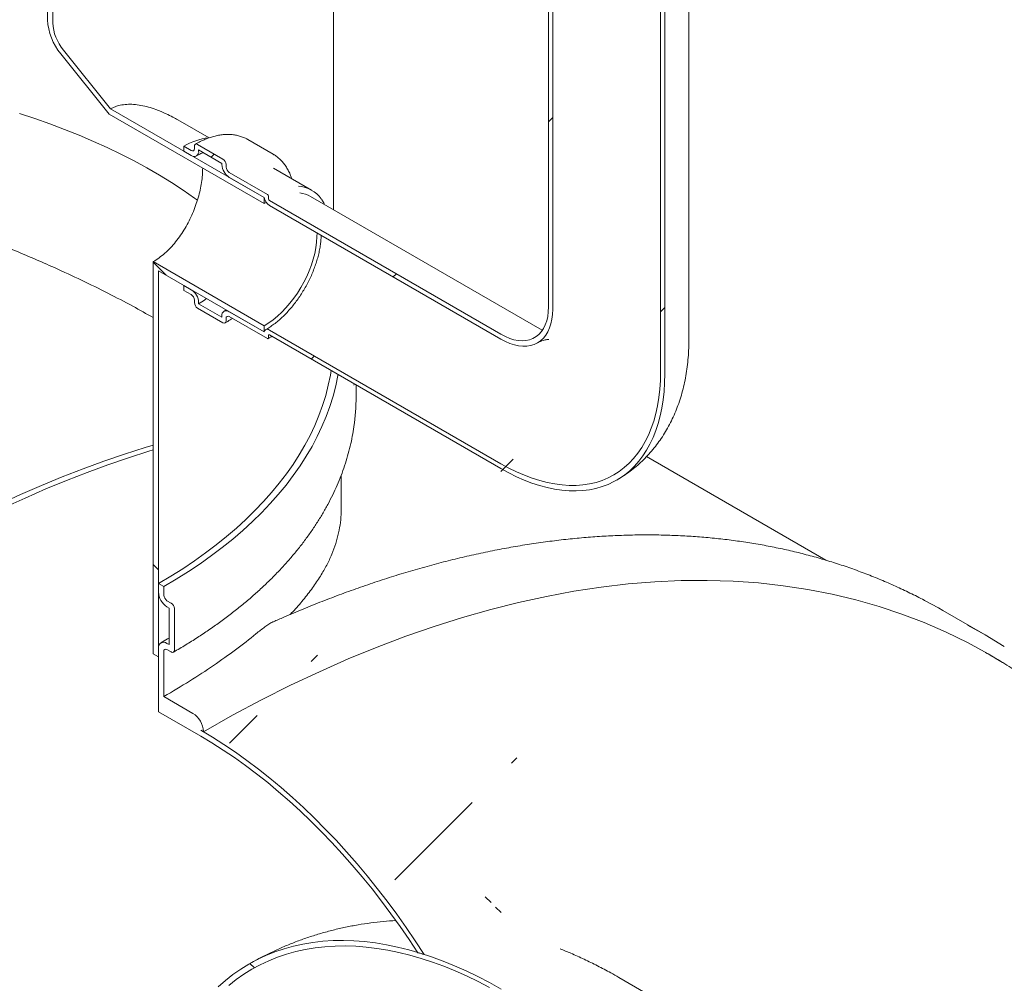
# Model space of a CAD drawing. Units: millimetres. Extents: x -78 to 653, y 5 to 290.
# Drawn here: x 378 to 392, y 211 to 226 of the extents above; entities that cross this region are included whole.
import ezdxf

# ---------------------------------------------------------------- set-up
doc = ezdxf.new("R2010")
doc.units = ezdxf.units.MM

msp = doc.modelspace()

# ---------------------------------------------------------------- hatches: boundary and pattern name
at = {"linetype": 'Continuous', "lineweight": 0}
h = msp.add_hatch(dxfattribs=at)
h.set_pattern_fill('ANSI31', style=0)
edge = h.paths.add_edge_path(flags=0)
edge.add_arc((332.590203, 204.49971), 0.222222, 270, 330.0026883)
edge.add_line((332.747338, 204.408998), (341.358327, 199.437979))
edge.add_arc((341.515462, 199.347267), 0.222222, 150.0026883, 270)
edge.add_line((341.515462, 199.165814), (342.144002, 198.802966))
edge.add_arc((342.144002, 198.984419), 0.222222, 270, 330.0026883)
edge.add_line((342.301136, 198.893707), (350.912126, 193.922689))
edge.add_arc((351.06926, 193.831977), 0.222222, 150.0026883, 270)
edge.add_line((351.06926, 193.650523), (351.6978, 193.287675))
edge.add_arc((351.6978, 193.469129), 0.222222, 270, 330.0026883)
edge.add_line((351.854935, 193.378417), (360.465924, 188.407399))
edge.add_arc((360.623059, 188.316687), 0.222222, 150.0026883, 270)
edge.add_line((360.623059, 188.135233), (361.251598, 187.772385))
edge.add_arc((361.251598, 187.953839), 0.222222, 270, 330.0026883)
edge.add_line((361.408733, 187.863127), (370.019722, 182.892108))
edge.add_arc((370.176857, 182.801396), 0.222222, 150.0026883, 270)
edge.add_line((370.176857, 182.619943), (370.805396, 182.257095))
edge.add_arc((370.805396, 182.438548), 0.222222, 270, 330.0026883)
edge.add_line((370.962531, 182.347836), (379.573521, 177.376818))
edge.add_arc((379.730655, 177.286106), 0.222222, 150.0026883, 270)
edge.add_line((379.730655, 177.104652), (380.359195, 176.741804))
edge.add_arc((380.359195, 176.923258), 0.222222, 270, 330.0026883)
edge.add_line((380.51633, 176.832546), (380.476324, 176.85564))
edge.add_arc((380.476324, 182.75288), 7.222222, 270, 307.3852468)
edge.add_arc((362.488674, 206.292309), 37.333333, 307.3852468, 355.4523218)
edge.add_line((386.731148, 204.364085), (386.645569, 204.413489))
edge.add_arc((362.488674, 206.292309), 37.222222, 307.3852468, 355.5527327, ccw=False)
edge.add_arc((380.476324, 182.75288), 7.111111, 270, 307.3852468, ccw=False)
edge.add_line((380.476324, 176.946367), (375.997981, 179.53166))
edge.add_line((375.997981, 179.53166), (375.997981, 183.070003))
edge.add_line((375.997981, 183.070003), (371.126801, 185.882075))
edge.add_line((371.126801, 185.882075), (371.126801, 182.343732))
edge.add_line((371.126801, 182.343732), (325.557698, 208.650215))
edge.add_line((325.557698, 208.650215), (325.557698, 240.313854))
edge.add_line((325.557698, 240.313854), (325.47913, 240.35921))
edge.add_line((325.47913, 240.35921), (325.47913, 208.695571))
edge.add_line((325.47913, 208.695571), (293.589336, 227.105158))
edge.add_arc((293.589336, 232.91167), 7.111111, 188.7586072, 270, ccw=False)
edge.add_arc((311.576986, 235.683001), 37.222222, 131.2272528, 188.7586072, ccw=False)
edge.add_line((287.926235, 262.673122), (287.838831, 262.723579))
edge.add_arc((311.576986, 235.683001), 37.333333, 131.278977, 188.7586072)
edge.add_arc((293.589336, 232.91167), 7.222222, 188.7586072, 270)
edge.add_arc((293.746471, 226.923719), 0.222222, 150.0026883, 270)
edge.add_line((293.746471, 226.742266), (294.37501, 226.379418))
edge.add_arc((294.37501, 226.560871), 0.222222, 270, 330.0026883)
edge.add_line((294.532145, 226.470159), (303.143134, 221.499141))
edge.add_arc((303.300269, 221.408429), 0.222222, 150.0026883, 270)
edge.add_line((303.300269, 221.226975), (303.928808, 220.864127))
edge.add_arc((303.928808, 221.045581), 0.222222, 270, 330.0026883)
edge.add_line((304.085943, 220.954869), (312.696932, 215.98385))
edge.add_arc((312.854067, 215.893138), 0.222222, 150.0026883, 270)
edge.add_line((312.854067, 215.711685), (313.482607, 215.348837))
edge.add_arc((313.482607, 215.53029), 0.222222, 270, 330.0026883)
edge.add_line((313.639742, 215.439578), (322.250731, 210.46856))
edge.add_arc((322.407866, 210.377848), 0.222222, 150.0026883, 270)
edge.add_line((322.407866, 210.196395), (323.036405, 209.833547))
edge.add_arc((323.036405, 210.015), 0.222222, 270, 330.0026883)
edge.add_line((323.19354, 209.924288), (331.804529, 204.95327))
edge.add_arc((331.961664, 204.862558), 0.222222, 150.0026883, 270)
edge.add_line((331.961664, 204.681104), (332.590203, 204.318256))
h.paths.add_polyline_path([(375.919414, 182.933906), (375.919414, 179.577016), (371.205369, 182.298376), (371.205369, 185.655266)], flags=0)
h = msp.add_hatch(dxfattribs=at)
h.set_pattern_fill('ANSI31', style=0)
edge = h.paths.add_edge_path(flags=0)
edge.add_line((384.938954, 220.842795), (381.497701, 222.829388))
edge.add_arc((381.497701, 222.847533), 0.022222, 150.0026883, 270, ccw=False)
edge.add_line((381.481987, 222.856605), (381.481987, 222.892895))
edge.add_arc((381.466274, 222.901966), 0.022222, 330.0026883, 450)
edge.add_line((381.466274, 222.920112), (380.900588, 223.246675))
edge.add_arc((380.900588, 223.301111), 0.066667, 150.0026883, 270, ccw=False)
edge.add_line((380.853448, 223.328325), (380.853448, 223.364615))
edge.add_arc((380.806307, 223.391829), 0.066667, 330.0026883, 450)
edge.add_line((380.806307, 223.446265), (380.429184, 223.663974))
edge.add_arc((380.429184, 223.609538), 0.066667, 90, 150.0026883)
edge.add_line((380.382043, 223.636751), (380.382043, 223.600461))
edge.add_arc((380.334903, 223.627674), 0.066667, 270, 330.0026883, ccw=False)
edge.add_line((380.334903, 223.573238), (380.224909, 223.636737))
edge.add_line((380.224909, 223.636737), (380.224909, 223.564155))
edge.add_line((380.224909, 223.564155), (380.334903, 223.500657))
edge.add_arc((380.334903, 223.627674), 0.155556, 270, 330.0026883)
edge.add_line((380.444897, 223.564176), (380.444897, 223.582321))
edge.add_line((380.444897, 223.582321), (380.790594, 223.382755))
edge.add_line((380.790594, 223.382755), (380.790594, 223.364609))
edge.add_arc((380.900588, 223.301111), 0.155556, 150.0026883, 270)
edge.add_line((380.900588, 223.174094), (381.420721, 222.873828))
edge.add_arc((381.497701, 222.847533), 0.111111, 161.1412345, 270)
edge.add_line((381.497701, 222.756807), (384.938954, 220.770213))
edge.add_arc((384.938954, 221.659336), 1.088889, 270, 330.0026883)
edge.add_line((385.708915, 221.214847), (385.708915, 237.545663))
edge.add_arc((388.081651, 236.175912), 3.355556, -29.9973117, 150.0026883, ccw=False)
edge.add_line((390.454387, 234.80616), (390.517241, 234.769875))
edge.add_arc((388.081651, 236.175912), 3.444444, 330.0026883, 510.0026883)
edge.add_line((385.646061, 237.581948), (385.646061, 221.251132))
edge.add_arc((384.938954, 221.659336), 1, 270, 330.0026883, ccw=False)
h = msp.add_hatch(dxfattribs=at)
h.set_pattern_fill('ANSI31', style=0)
edge = h.paths.add_edge_path(flags=0)
edge.add_line((381.481987, 220.788034), (381.481987, 220.824325))
edge.add_arc((381.497701, 220.815254), 0.022222, 90, 150.0026883, ccw=False)
edge.add_line((381.497701, 220.833399), (384.938954, 218.846806))
edge.add_arc((384.938954, 221.659336), 3.444444, 270, 330.0026883)
edge.add_line((387.374544, 220.2533), (387.374544, 236.584116))
edge.add_arc((388.081651, 236.175912), 1, -29.9973117, 150.0026883, ccw=False)
edge.add_line((388.788757, 235.767708), (388.851611, 235.731423))
edge.add_arc((388.081651, 236.175912), 1.088889, 330.0026883, 510.0026883)
edge.add_line((387.31169, 236.620401), (387.31169, 220.289584))
edge.add_arc((384.938954, 221.659336), 3.355556, 270, 330.0026883, ccw=False)
edge.add_line((384.938954, 218.919388), (381.497701, 220.905981))
edge.add_arc((381.497701, 220.815254), 0.111111, 90, 140.8887946)
edge.add_line((381.420721, 220.877839), (380.900588, 221.178105))
edge.add_arc((380.900588, 221.051087), 0.155556, 90, 150.0026883)
edge.add_line((380.790594, 221.114586), (380.790594, 221.096441))
edge.add_line((380.790594, 221.096441), (380.444897, 221.296007))
edge.add_line((380.444897, 221.296007), (380.444897, 221.314152))
edge.add_arc((380.334903, 221.377651), 0.155556, 330.0026883, 450)
edge.add_line((380.334903, 221.504668), (380.224909, 221.568167))
edge.add_line((380.224909, 221.568167), (380.224909, 221.495585))
edge.add_line((380.224909, 221.495585), (380.334903, 221.432087))
edge.add_arc((380.334903, 221.377651), 0.066667, -29.9973117, 90, ccw=False)
edge.add_line((380.382043, 221.350437), (380.382043, 221.314146))
edge.add_arc((380.429184, 221.286933), 0.066667, 150.0026883, 270)
edge.add_line((380.429184, 221.232497), (380.806307, 221.014788))
edge.add_arc((380.806307, 221.069224), 0.066667, 270, 330.0026883)
edge.add_line((380.853448, 221.04201), (380.853448, 221.078301))
edge.add_arc((380.900588, 221.051087), 0.066667, 90, 150.0026883, ccw=False)
edge.add_line((380.900588, 221.105524), (381.466274, 220.77896))
edge.add_arc((381.466274, 220.797106), 0.022222, 270, 330.0026883)
h = msp.add_hatch(dxfattribs=at)
h.set_pattern_fill('ANSI31', angle=90, style=0)
edge = h.paths.add_edge_path(flags=0)
edge.add_arc((378.590706, 225.290524), 0.444444, 150.0026883, 234.8993285, ccw=False)
edge.add_line((378.276437, 225.471948), (378.276437, 235.102012))
edge.add_line((378.276437, 235.102012), (378.197869, 235.147368))
edge.add_line((378.197869, 235.147368), (378.197869, 225.517304))
edge.add_arc((378.590706, 225.290524), 0.555556, 150.0026883, 234.8993285)
edge.add_line((378.394288, 225.011055), (379.115497, 224.113878))
edge.add_line((379.115497, 224.113878), (381.419133, 222.784017))
edge.add_line((381.419133, 222.784017), (381.419133, 222.874744))
edge.add_line((381.419133, 222.874744), (379.136549, 224.192452))
edge.add_line((379.136549, 224.192452), (378.433571, 225.066949))
h = msp.add_hatch(dxfattribs=at)
h.set_pattern_fill('ANSI31', angle=90, style=0)
h.paths.add_polyline_path([(379.769218, 221.921958), (379.769218, 216.094896), (379.847785, 216.04954), (379.847785, 221.785875), (381.419133, 220.878755), (381.419133, 220.969482)], flags=0)
h = msp.add_hatch(dxfattribs=at)
h.set_pattern_fill('ANSI31', style=0)
edge = h.paths.add_edge_path(flags=0)
edge.add_line((380.00492, 216.775369), (380.00492, 216.231009))
edge.add_line((380.00492, 216.231009), (379.973493, 216.249151))
edge.add_arc((379.973493, 216.103988), 0.177778, 90, 150.0026883)
edge.add_line((379.847785, 216.176558), (379.847785, 215.233))
edge.add_line((379.847785, 215.233), (380.476324, 214.870152))
edge.add_arc((380.476324, 209.063639), 7.111111, 38.7502377, 90, ccw=False)
edge.add_arc((384.958956, 204.978879), 7.5, 99.9039849, 100.6532263, ccw=False)
edge.add_arc((380.476324, 209.063639), 7.222222, 37.6239798, 90)
edge.add_line((380.476324, 214.960878), (380.51633, 214.937784))
edge.add_arc((380.359195, 215.028496), 0.222222, 330.0026883, 450)
edge.add_line((380.359195, 215.209949), (379.926352, 215.459824))
edge.add_line((379.926352, 215.459824), (379.926352, 216.131202))
edge.add_arc((379.973493, 216.103988), 0.066667, 90, 150.0026883, ccw=False)
edge.add_line((379.973493, 216.158424), (380.036347, 216.122139))
edge.add_arc((380.036347, 216.176576), 0.066667, 270, 330.0026883)
edge.add_line((380.083487, 216.149362), (380.083487, 216.766304))
edge.add_arc((380.036347, 216.793517), 0.066667, 330.0026883, 450)
edge.add_line((380.036347, 216.847954), (379.973493, 216.884238))
edge.add_arc((379.973493, 216.938674), 0.066667, 150.0026883, 270, ccw=False)
edge.add_line((379.926352, 216.965888), (379.926352, 217.092905))
edge.add_line((379.926352, 217.092905), (379.847785, 217.138261))
edge.add_line((379.847785, 217.138261), (379.847785, 217.011244))
edge.add_arc((379.973493, 216.938674), 0.177778, 150.0026883, 270)
edge.add_line((379.973493, 216.793512), (380.00492, 216.775369))
h = msp.add_hatch(dxfattribs=at)
h.set_pattern_fill('ANSI31', angle=90, style=0)
edge = h.paths.add_edge_path(flags=0)
edge.add_line((387.613462, 209.624958), (387.613462, 209.588667))
edge.add_arc((387.597749, 209.597738), 0.022222, 270, 330.0026883, ccw=False)
edge.add_line((387.597749, 209.579593), (384.94217, 211.112626))
edge.add_arc((384.94217, 204.98857), 7.5, 90, 150.0026883)
edge.add_line((379.638869, 208.0501), (379.638869, 205.872658))
edge.add_line((379.638869, 205.872658), (379.701723, 205.836373))
edge.add_line((379.701723, 205.836373), (379.701723, 208.013815))
edge.add_arc((384.94217, 204.98857), 7.411111, 90, 150.0026883, ccw=False)
edge.add_line((384.94217, 211.040044), (387.597749, 209.507011))
edge.add_arc((387.597749, 209.597738), 0.111111, 270, 320.8887946)
edge.add_line((387.674729, 209.535153), (388.194861, 209.234887))
edge.add_arc((388.194861, 209.361905), 0.155556, 270, 330.0026883)
edge.add_line((388.304856, 209.298406), (388.304856, 209.316552))
edge.add_line((388.304856, 209.316552), (388.650552, 209.116985))
edge.add_line((388.650552, 209.116985), (388.650552, 209.09884))
edge.add_arc((388.760547, 209.035341), 0.155556, 150.0026883, 270)
edge.add_line((388.760547, 208.908324), (388.870541, 208.844826))
edge.add_line((388.870541, 208.844826), (388.870541, 208.917407))
edge.add_line((388.870541, 208.917407), (388.760547, 208.980905))
edge.add_arc((388.760547, 209.035341), 0.066667, 150.0026883, 270, ccw=False)
edge.add_line((388.713406, 209.062555), (388.713406, 209.098846))
edge.add_arc((388.666266, 209.126059), 0.066667, 330.0026883, 450)
edge.add_line((388.666266, 209.180495), (388.289142, 209.398204))
edge.add_arc((388.289142, 209.343768), 0.066667, 90, 150.0026883)
edge.add_line((388.242002, 209.370982), (388.242002, 209.334691))
edge.add_arc((388.194861, 209.361905), 0.066667, 270, 330.0026883, ccw=False)
edge.add_line((388.194861, 209.307469), (387.629176, 209.634032))
edge.add_arc((387.629176, 209.615886), 0.022222, 90, 150.0026883)

# ---------------------------------------------------------------- linework, layer by layer
at = {"color": 7, "linetype": 'Continuous', "lineweight": 15}
for p, q in [((385.646061, 237.581948), (385.646061, 221.251132)), ((385.708915, 237.545663), (385.708915, 221.214847)), ((387.732524, 220.752216), (387.732524, 237.083032)), ((387.31169, 220.289584), (387.31169, 236.620401)), ((387.374544, 220.2533), (387.374544, 236.584116)), ((378.197869, 225.517304), (378.197869, 235.147368)), ((378.276437, 235.102012), (378.276437, 225.471948)), ((382.45128, 222.692166), (382.45128, 226.41235)), ((379.115497, 224.113878), (378.394288, 225.011055)), ((378.433571, 225.066949), (379.136549, 224.192452)), ((381.419133, 222.784017), (379.115497, 224.113878)), ((381.419133, 222.874744), (379.136549, 224.192452)), ((380.598682, 223.761648), (380.135182, 224.029222)), ((381.550691, 223.519977), (381.173568, 223.737686)), ((380.224909, 223.636737), (380.224909, 223.564155)), ((380.334903, 223.573238), (380.224909, 223.636737)), ((380.224909, 223.564155), (380.334903, 223.500657)), ((380.382043, 223.636751), (380.382043, 223.600461)), ((380.806307, 223.446265), (380.429184, 223.663974)), ((380.444897, 223.582321), (380.790594, 223.382755)), ((380.444897, 223.564176), (380.444897, 223.582321)), ((380.790594, 223.382755), (380.790594, 223.364609)), ((381.556587, 223.516519), (381.550691, 223.519977)), ((380.853448, 223.328325), (380.853448, 223.364615)), ((381.466274, 222.920112), (380.900588, 223.246675)), ((382.121776, 222.985022), (381.556091, 223.311586)), ((380.900588, 223.174094), (381.420721, 222.873828)), ((381.419133, 222.784017), (381.419133, 222.874744)), ((381.450932, 222.801631), (381.419133, 222.784017)), ((381.481987, 222.856605), (381.481987, 222.892895)), ((384.938954, 220.842795), (381.497701, 222.829388)), ((385.550015, 220.903305), (382.108762, 222.889898)), ((381.497701, 222.756807), (384.938954, 220.770213)), ((379.769218, 221.921958), (381.419133, 220.969482)), ((379.769218, 216.094896), (379.769218, 221.921958)), ((379.847785, 221.785875), (381.419133, 220.878755)), ((379.847785, 221.785875), (379.847785, 216.04954)), ((380.224909, 221.568167), (380.224909, 221.495585)), ((380.334903, 221.504668), (380.224909, 221.568167)), ((380.224909, 221.495585), (380.334903, 221.432087)), ((380.382043, 221.350437), (380.382043, 221.314146)), ((380.429184, 221.232497), (380.806307, 221.014788)), ((380.444897, 221.296007), (380.444897, 221.314152)), ((380.790594, 221.096441), (380.444897, 221.296007)), ((380.854104, 221.20494), (380.822817, 221.185806)), ((380.790594, 221.114586), (380.790594, 221.096441)), ((380.853448, 221.04201), (380.853448, 221.078301)), ((381.420721, 220.877839), (380.900588, 221.178105)), ((380.900588, 221.105524), (381.466274, 220.77896)), ((381.419133, 220.878755), (381.419133, 220.969482)), ((384.938954, 218.919388), (381.497701, 220.905981)), ((381.481987, 220.788034), (381.481987, 220.824325)), ((381.497701, 220.833399), (384.938954, 218.846806)), ((382.755389, 220.107351), (382.752616, 220.087747)), ((382.784614, 219.91391), (382.784614, 220.09048)), ((389.770293, 217.485248), (387.103543, 219.02473)), ((382.562391, 218.229866), (382.562391, 218.744053)), ((386.661039, 218.677003), (386.698172, 218.699251)), ((379.847785, 217.011244), (379.847785, 217.138261)), ((379.847785, 217.138261), (379.926352, 217.092905)), ((379.926352, 217.092905), (379.926352, 216.965888)), ((379.973493, 216.884238), (380.036347, 216.847954)), ((380.00492, 216.775369), (379.973493, 216.793512)), ((380.00492, 216.231009), (380.00492, 216.775369)), ((380.083487, 216.766304), (380.083487, 216.149362)), ((392.136015, 216.376139), (391.507476, 216.738987)), ((379.973493, 216.249151), (380.00492, 216.231009)), ((379.847785, 216.04954), (379.769218, 216.094896)), ((379.847785, 215.233), (379.847785, 216.176558)), ((379.926352, 216.131202), (379.926352, 215.459824)), ((380.036347, 216.122139), (379.973493, 216.158424)), ((380.359195, 215.209949), (379.926352, 215.459824)), ((379.847785, 215.233), (380.476324, 214.870152)), ((380.476324, 214.960878), (380.51633, 214.937784)), ((388.9821, 209.963874), (386.692028, 211.285904))]:
    msp.add_line(p, q, dxfattribs=at)
at = {"color": 7, "linetype": 'Continuous', "lineweight": 15, "flags": 128}
for points in [[(377.779606, 224.12218), (378.008018, 224.04736), (378.232451, 223.968629), (378.452703, 223.886058), (378.668578, 223.799719), (378.879882, 223.709692), (379.086426, 223.616055), (379.288025, 223.518893), (379.484499, 223.418294), (379.675673, 223.314346), (379.861373, 223.207143), (380.041436, 223.096781), (380.215699, 222.983359), (380.384006, 222.866978), (380.428108, 222.835279)], [(381.419133, 220.969482), (381.485763, 221.011215), (381.551913, 221.059184), (381.617106, 221.113044), (381.680873, 221.172406), (381.742754, 221.236844), (381.802303, 221.305891), (381.859091, 221.379052), (381.91271, 221.455799), (381.962772, 221.535578), (382.008917, 221.617816), (382.050813, 221.701919), (382.088158, 221.787282), (382.120682, 221.87329), (382.148152, 221.959322), (382.170369, 222.04476), (382.187173, 222.128987), (382.198444, 222.211397), (382.2041, 222.291395), (382.204645, 222.348697)], [(380.444897, 221.296007), (380.518876, 221.341911), (380.563495, 221.372705)], [(384.938954, 220.842795), (385.004197, 220.808614), (385.068884, 220.781691), (385.132463, 220.762255), (385.19439, 220.750474), (385.254138, 220.746446), (385.311198, 220.750207), (385.365081, 220.761724), (385.415329, 220.780899), (385.461512, 220.807569), (385.503237, 220.841506), (385.540148, 220.88242), (385.57193, 220.929963), (385.598311, 220.983728), (385.619067, 221.043258), (385.634021, 221.108043), (385.643044, 221.177532), (385.646061, 221.251132)], [(384.938954, 220.770213), (385.00606, 220.734857), (385.072656, 220.706537), (385.138234, 220.685467), (385.202296, 220.67181), (385.264353, 220.665668), (385.323934, 220.667089), (385.380585, 220.676061), (385.433875, 220.692517), (385.483398, 220.71633), (385.528778, 220.747321), (385.569669, 220.785252), (385.605759, 220.829836), (385.636775, 220.880733), (385.66248, 220.937555), (385.682679, 220.999871), (385.697217, 221.067205), (385.705985, 221.139046), (385.708915, 221.214847)], [(381.497701, 220.905981), (381.484317, 220.912381), (381.471325, 220.915942), (381.459104, 220.91656), (381.44801, 220.914216), (381.43837, 220.90898), (381.430463, 220.901004), (381.424523, 220.890522), (381.420721, 220.877839)], [(382.415038, 220.303832), (382.4035, 220.235402), (382.372342, 220.084391), (382.333447, 219.933979), (382.286847, 219.784299), (382.232585, 219.635481), (382.170708, 219.487657), (382.101269, 219.340957), (382.024331, 219.195509), (381.93996, 219.051441), (381.848231, 218.908879), (381.749225, 218.76795), (381.643027, 218.628776), (381.529732, 218.49148), (381.40944, 218.356182), (381.282255, 218.223001), (381.148289, 218.092055), (381.007661, 217.963458), (380.860493, 217.837323), (380.706915, 217.713762), (380.547062, 217.592881), (380.381074, 217.474789), (380.209097, 217.359588), (380.031282, 217.247379), (379.847785, 217.138261)], [(382.516902, 220.245027), (382.514013, 220.22876), (382.482467, 220.075861), (382.443085, 219.923569), (382.395903, 219.772018), (382.340963, 219.62134), (382.278312, 219.471669), (382.208005, 219.323135), (382.130105, 219.175868), (382.04468, 219.03), (381.951804, 218.885656), (381.85156, 218.742965), (381.744035, 218.602051), (381.629324, 218.463039), (381.507528, 218.32605), (381.378753, 218.191205), (381.243113, 218.058622), (381.100727, 217.928417), (380.951719, 217.800706), (380.796222, 217.675599), (380.63437, 217.553208), (380.466307, 217.433639), (380.292181, 217.316998), (380.112143, 217.203387), (379.926352, 217.092905)], [(387.31169, 220.289584), (387.308832, 220.156791), (387.300265, 220.027618), (387.286009, 219.902376), (387.266098, 219.781366), (387.240582, 219.664881), (387.209521, 219.5532), (387.172989, 219.446594), (387.131076, 219.345318), (387.083882, 219.249616), (387.03152, 219.15972), (386.974117, 219.075846), (386.911812, 218.998195), (386.844753, 218.926956), (386.773104, 218.862299), (386.697035, 218.80438), (386.616732, 218.753339), (386.532386, 218.709299), (386.444202, 218.672366), (386.352391, 218.642629), (386.257175, 218.620159), (386.158784, 218.605011), (386.057454, 218.597221), (385.953429, 218.596808), (385.846961, 218.603773), (385.738305, 218.618099), (385.627723, 218.639751), (385.515482, 218.668678), (385.401852, 218.70481), (385.287106, 218.748059), (385.171523, 218.798322), (385.055378, 218.855478), (384.938954, 218.919388)], [(387.374544, 220.2533), (387.371785, 220.121067), (387.363515, 219.992318), (387.349753, 219.867346), (387.33053, 219.746434), (387.305888, 219.629855), (387.275885, 219.517873), (387.240588, 219.410742), (387.200077, 219.308705), (387.154444, 219.211993), (387.103793, 219.120825), (387.048237, 219.035408), (386.987903, 218.955935), (386.922927, 218.882585), (386.853457, 218.815526), (386.77965, 218.754909), (386.701673, 218.700872), (386.619703, 218.653536), (386.533926, 218.61301), (386.444536, 218.579384), (386.351735, 218.552736), (386.255733, 218.533125), (386.156749, 218.520596), (386.055006, 218.515177), (385.950734, 218.51688), (385.844171, 218.525703), (385.735557, 218.541624), (385.625139, 218.564607), (385.513166, 218.594601), (385.399892, 218.631538), (385.285574, 218.675334), (385.170471, 218.725889), (385.054844, 218.78309), (384.938954, 218.846806)], [(375.919414, 217.5008), (376.232894, 217.678313), (376.54626, 217.848849), (376.859398, 218.012348), (377.172193, 218.168748), (377.484531, 218.317994), (377.796299, 218.46003), (378.107383, 218.594806), (378.41767, 218.722271), (378.727045, 218.84238), (379.035398, 218.955088), (379.342614, 219.060355), (379.648583, 219.158142), (379.769218, 219.194743)], [(375.997981, 217.455444), (376.309639, 217.631944), (376.621184, 217.80155), (376.932504, 217.964199), (377.243488, 218.119835), (377.554024, 218.268399), (377.863998, 218.40984), (378.1733, 218.544105), (378.481819, 218.671147), (378.789443, 218.79092), (379.096061, 218.903381), (379.401563, 219.008488), (379.705839, 219.106205), (379.769218, 219.125676)], [(392.39717, 215.964118), (392.182996, 216.092424), (391.873601, 216.261859), (391.556421, 216.417329), (391.231676, 216.558728), (390.899586, 216.685957), (390.560381, 216.798931), (390.214291, 216.897572), (389.861556, 216.981811), (389.502415, 217.051592), (389.137116, 217.106867), (388.765909, 217.147597), (388.389047, 217.173756), (388.006791, 217.185324), (387.6194, 217.182294), (387.227142, 217.164668), (386.830284, 217.132458), (386.429099, 217.085686), (386.023862, 217.024385), (385.61485, 216.948595), (385.202344, 216.85837), (384.786626, 216.753771), (384.367982, 216.63487), (383.946697, 216.501748), (383.523062, 216.354496), (383.097367, 216.193215), (382.669902, 216.018017), (382.240961, 215.82902), (381.810839, 215.626355), (381.379829, 215.41016), (380.948227, 215.180584), (380.51633, 214.937784)], [(391.507476, 216.738987), (391.442705, 216.77597), (391.245694, 216.883538)], [(392.419865, 216.204181), (392.136972, 216.375586), (391.874233, 216.52069)], [(383.798652, 211.624392), (383.665969, 211.82782), (383.529658, 212.028103), (383.389872, 212.225014), (383.246773, 212.418329), (383.100522, 212.607828), (382.951286, 212.793295), (382.799234, 212.974519), (382.64454, 213.151294), (382.487379, 213.323419), (382.327931, 213.490698), (382.166376, 213.652942), (382.002898, 213.809964), (381.837685, 213.961588), (381.670922, 214.107639), (381.5028, 214.247953), (381.333511, 214.382369), (381.163247, 214.510734), (380.992201, 214.632903), (380.820569, 214.748737), (380.648544, 214.858103), (380.476324, 214.960878)], [(380.476324, 214.870152), (380.643142, 214.770654), (380.809775, 214.664873), (380.976042, 214.552926), (381.141758, 214.434935), (381.306742, 214.311031), (381.470811, 214.18135), (381.633786, 214.046035), (381.795486, 213.905235), (381.955734, 213.759104), (382.114353, 213.607805), (382.271169, 213.451502), (382.426009, 213.290369), (382.578703, 213.124582), (382.729082, 212.954325), (382.876981, 212.779784), (383.022237, 212.601152), (383.16469, 212.418626), (383.304184, 212.232405), (383.440564, 212.042697), (383.573681, 211.849709), (383.703387, 211.653653)], [(380.734779, 211.145534), (380.842663, 211.240225), (380.954937, 211.328221), (381.071481, 211.409428), (381.19217, 211.48376), (381.316874, 211.551137), (381.445461, 211.611486), (381.577792, 211.664743), (381.713725, 211.710852), (381.853116, 211.749762), (381.995814, 211.781431), (382.141667, 211.805827), (382.29052, 211.822923), (382.442211, 211.832701), (382.59658, 211.835149), (382.75346, 211.830266), (382.912685, 211.818057), (383.074082, 211.798534), (383.23748, 211.77172), (383.402703, 211.737641), (383.569575, 211.696336), (383.737916, 211.647848), (383.907547, 211.592229), (384.078286, 211.529538), (384.24995, 211.459844), (384.422356, 211.383219), (384.595318, 211.299747), (384.768651, 211.209517), (384.94217, 211.112626)], [(380.89125, 211.166131), (381.002193, 211.253084), (381.117356, 211.333329), (381.236614, 211.40678), (381.359841, 211.473358), (381.486903, 211.532992), (381.617666, 211.585618), (381.751988, 211.63118), (381.889727, 211.669629), (382.030734, 211.700923), (382.174858, 211.72503), (382.321947, 211.741923), (382.47184, 211.751585), (382.62438, 211.754004), (382.779401, 211.749179), (382.936738, 211.737115), (383.096222, 211.717824), (383.257684, 211.691327), (383.420949, 211.657652), (383.585843, 211.616837), (383.752189, 211.568923), (383.91981, 211.513963), (384.088525, 211.452016), (384.258154, 211.383147), (384.428516, 211.307431), (384.599428, 211.224948), (384.770707, 211.135788)]]:
    msp.add_lwpolyline(points, dxfattribs=at)
at = {"color": 7, "linetype": 'Continuous', "lineweight": 15}
for centre, radius, start, end in [((379.049684, 225.55657), 0.852719, 182.6392874, 219.7720724), ((378.957888, 225.503361), 0.682175, 182.6392874, 219.7720724), ((380.681448, 222.893443), 0.872304, 95.8699632, 121.558727), ((380.353305, 223.595799), 0.029114, 230.7967148, 9.214037), ((380.377841, 223.553298), 0.067933, 230.7967148, 9.214037), ((380.410782, 223.641413), 0.029114, 50.7967148, 189.214037), ((380.7511, 223.359958), 0.102454, 2.6054785, 57.3945217), ((381.029405, 223.375477), 0.239059, 182.6054785, 237.3945217), ((380.955796, 223.332982), 0.102454, 182.6054785, 237.3945217), ((381.894182, 222.590901), 0.454774, 35.2271915, 85.4441467), ((381.895626, 222.515918), 0.430451, 60.3205451, 83.0376281), ((381.592256, 222.902839), 0.173972, 189.5993204, 237.0769775), ((381.447871, 222.891343), 0.034151, 2.6054785, 57.3945217), ((381.516103, 222.858157), 0.034151, 182.6054785, 237.3945217), ((380.206086, 221.303285), 0.239059, 2.6054785, 57.3945217), ((380.279696, 221.34578), 0.102454, 2.6054785, 57.3945217), ((380.484391, 221.318804), 0.102454, 182.6054785, 237.3945217), ((380.85765, 221.125463), 0.067933, 50.7967148, 189.214037), ((380.82471, 221.037349), 0.029114, 230.7967148, 9.214037), ((380.882186, 221.082963), 0.029114, 50.7967148, 189.214037), ((381.472408, 220.786481), 0.009705, 230.7967148, 9.214037), ((381.491567, 220.825879), 0.009705, 50.7967148, 189.214037), ((379.691713, 219.914548), 3.092901, 351.7512255, 359.9881939), ((380.120712, 217.023664), 0.27321, 182.6054785, 237.3945217), ((380.0287, 216.970545), 0.102454, 182.6054785, 237.3945217), ((379.981139, 216.761646), 0.102454, 2.6054785, 57.3945217), ((379.92442, 216.188989), 0.077637, 50.7967148, 189.214037), ((379.955091, 216.135864), 0.029114, 50.7967148, 189.214037), ((380.054749, 216.1447), 0.029114, 230.7967148, 9.214037), ((380.17517, 214.922259), 0.341512, 2.6054785, 57.3945217), ((382.32596, 206.999465), 4.853738, 72.3372264, 73.5136515)]:
    msp.add_arc(centre, radius, start, end, dxfattribs=at)
for points, knots in [([(379.136549, 224.192452), (379.158714, 224.203842), (379.20305, 224.226624), (379.283379, 224.249638), (379.374854, 224.261844), (379.47886, 224.260727), (379.587289, 224.246342), (379.698313, 224.219899), (379.824697, 224.179199), (379.912151, 224.14064), (379.963675, 224.117924)], [0, 0, 0, 0, 0.0970134367, 0.1940491472, 0.313619685, 0.4332880691, 0.5608437817, 0.6888993311, 0.8167165614, 1, 1, 1, 1]), ([(379.963675, 224.117924), (379.996461, 224.102299), (380.055196, 224.074307), (380.110503, 224.042733), (380.134936, 224.028785)], [0, 0, 0, 0, 0.558213773, 1, 1, 1, 1]), ([(381.176109, 223.73529), (381.164473, 223.742129), (381.135129, 223.759378), (381.084225, 223.780016), (381.024305, 223.797912), (380.961539, 223.809189), (380.896328, 223.814105), (380.828869, 223.812524), (380.759459, 223.804437), (380.688421, 223.789828), (380.616114, 223.768783), (380.542923, 223.741263), (380.469341, 223.707998), (380.420315, 223.68083), (380.395853, 223.667274)], [0, 0, 0, 0, 0.0551463727, 0.1390793665, 0.2230909245, 0.3074294669, 0.3922821941, 0.4777502674, 0.5638449276, 0.6505032663, 0.7376162941, 0.8250589145, 0.9127132887, 1, 1, 1, 1]), ([(380.412674, 223.492956), (380.423366, 223.498954), (380.454467, 223.516404), (380.487902, 223.533573), (380.509895, 223.542466), (380.512271, 223.543427)], [0, 0, 0, 0, 0.3184387616, 0.926361787, 1, 1, 1, 1]), ([(381.827917, 223.154663), (381.822706, 223.17062), (381.809913, 223.209791), (381.7837, 223.26708), (381.750273, 223.326689), (381.712006, 223.380724), (381.669502, 223.429254), (381.622644, 223.471398), (381.584909, 223.500181), (381.561774, 223.512852), (381.556754, 223.515602)], [0, 0, 0, 0, 0.100265069, 0.246123982, 0.39118618, 0.535247152, 0.678187554, 0.820025504, 0.960941882, 1, 1, 1, 1]), ([(380.504965, 223.311608), (380.504137, 223.277285), (380.502483, 223.20864), (380.489297, 223.098972), (380.468186, 222.985952), (380.438735, 222.870709), (380.401328, 222.754654), (380.355895, 222.639306), (380.303033, 222.526212), (380.243133, 222.416807), (380.176441, 222.312797), (380.10379, 222.215459), (380.026083, 222.126349), (379.943973, 222.047034), (379.858615, 221.978226), (379.799602, 221.939522), (379.769698, 221.922236), (379.769218, 221.921958)], [0, 0, 0, 0, 0.070882612, 0.141765567, 0.212662458, 0.283784223, 0.354683782, 0.425968213, 0.497477695, 0.568762743, 0.640465737, 0.712397617, 0.784098155, 0.855600276, 0.927332843, 0.99883325, 1, 1, 1, 1]), ([(382.317135, 222.769606), (382.312669, 222.778797), (382.298974, 222.806975), (382.282945, 222.833298), (382.270316, 222.848922), (382.270123, 222.849159)], [0, 0, 0, 0, 0.3227772009, 0.9896969084, 1, 1, 1, 1]), ([(379.769218, 221.090259), (379.66882, 221.146755), (379.451149, 221.269242), (379.09483, 221.454823), (378.706178, 221.646442), (378.337564, 221.817282), (377.994889, 221.967953), (377.680941, 222.099637), (377.360408, 222.228282), (377.141526, 222.310714), (377.032085, 222.351931)], [0, 0, 0, 0, 0.1255504, 0.2722030059, 0.4189843076, 0.5656412637, 0.6738428922, 0.7820450869, 0.8910222335, 1, 1, 1, 1]), ([(382.265702, 222.313449), (382.26563, 222.304562), (382.265368, 222.272324), (382.260133, 222.213539), (382.249993, 222.13772), (382.234912, 222.059648), (382.215308, 221.980088), (382.191161, 221.899489), (382.162618, 221.818402), (382.129828, 221.737353), (382.092984, 221.656877), (382.05231, 221.577501), (382.008061, 221.499742), (381.960522, 221.424107), (381.910007, 221.351087), (381.856854, 221.281153), (381.801424, 221.214751), (381.744098, 221.152293), (381.685278, 221.094178), (381.625379, 221.040719), (381.564844, 220.992367), (381.503564, 220.948516), (381.462771, 220.923917), (381.44215, 220.911482)], [0, 0, 0, 0, 0.01852832, 0.067210711, 0.115967665, 0.164813327, 0.213749794, 0.262771637, 0.311868869, 0.361028846, 0.410237438, 0.459479736, 0.508740432, 0.558004021, 0.607250429, 0.656463245, 0.705626828, 0.754725746, 0.803745137, 0.852671376, 0.901493188, 0.950203458, 1, 1, 1, 1]), ([(380.839638, 221.011487), (380.852633, 221.01912), (380.888226, 221.040027), (380.923555, 221.064059), (380.945986, 221.079316)], [0, 0, 0, 0, 0.3650903137, 1, 1, 1, 1]), ([(381.477384, 220.77786), (381.489396, 220.784814), (381.508124, 220.795656), (381.526748, 220.808256), (381.533427, 220.812775)], [0, 0, 0, 0, 0.64136523, 1, 1, 1, 1]), ([(385.483713, 220.715613), (385.49098, 220.719976), (385.511442, 220.732263), (385.545698, 220.745916), (385.581216, 220.756563), (385.60965, 220.76189), (385.631594, 220.763992), (385.645861, 220.764146), (385.652686, 220.763515), (385.65196, 220.763619), (385.651756, 220.763649)], [0, 0, 0, 0, 0.095335604, 0.268456726, 0.423634848, 0.564280756, 0.693798604, 0.827263631, 0.951329899, 1, 1, 1, 1]), ([(386.70625, 218.704091), (386.717021, 218.710451), (386.761441, 218.736682), (386.835698, 218.788814), (386.928555, 218.860234), (387.016774, 218.93744), (387.100536, 219.019704), (387.179618, 219.107001), (387.253922, 219.199132), (387.323328, 219.295965), (387.387728, 219.39737), (387.447018, 219.503238), (387.501092, 219.613472), (387.54984, 219.727981), (387.593144, 219.846675), (387.63088, 219.969449), (387.662919, 220.096171), (387.689119, 220.226669), (387.709389, 220.36071), (387.723489, 220.498025), (387.731273, 220.62877), (387.732138, 220.714093), (387.732524, 220.752216)], [0, 0, 0, 0, 0.0157208, 0.064836911, 0.113908449, 0.163013286, 0.21223024, 0.261639286, 0.311321557, 0.361358999, 0.411833583, 0.462825917, 0.514413119, 0.566665819, 0.619644242, 0.673393463, 0.72793819, 0.783277749, 0.839382321, 0.89619165, 0.953617294, 1, 1, 1, 1]), ([(380.069677, 216.118839), (380.101228, 216.137214), (380.192693, 216.190482), (380.340252, 216.280848), (380.510553, 216.390789), (380.675505, 216.503483), (380.835062, 216.618795), (380.989078, 216.736651), (381.137437, 216.856958), (381.280023, 216.979628), (381.416722, 217.104568), (381.547429, 217.231681), (381.672038, 217.36087), (381.790451, 217.492037), (381.902574, 217.625077), (382.008319, 217.759888), (382.1076, 217.896364), (382.200339, 218.034394), (382.286464, 218.173871), (382.365907, 218.314681), (382.438608, 218.456712), (382.504511, 218.599849), (382.563571, 218.743977), (382.615732, 218.888983), (382.661011, 219.034748), (382.69918, 219.181169), (382.730305, 219.325087), (382.745095, 219.420387), (382.752254, 219.466518)], [0, 0, 0, 0, 0.020721905, 0.060072892, 0.099426102, 0.138779844, 0.178133399, 0.217486059, 0.256837017, 0.296185334, 0.335529933, 0.374869594, 0.414202951, 0.453528498, 0.492844604, 0.532149531, 0.57144147, 0.610718582, 0.649979063, 0.689221207, 0.728443498, 0.767644694, 0.806823931, 0.845980813, 0.885115502, 0.924228782, 0.963322104, 1, 1, 1, 1]), ([(382.561243, 218.229857), (382.561605, 218.220484), (382.563953, 218.159546), (382.553247, 218.046828), (382.528009, 217.890499), (382.485238, 217.732654), (382.426249, 217.572863), (382.350753, 217.412146), (382.255952, 217.245619), (382.140733, 217.073462), (382.001045, 216.895175), (381.888454, 216.763378), (381.816515, 216.690813), (381.80418, 216.67837)], [0, 0, 0, 0, 0.018378174, 0.11948774, 0.220597159, 0.323823634, 0.427049778, 0.531022356, 0.63499445, 0.748334565, 0.861931662, 0.9763255, 1, 1, 1, 1]), ([(391.240687, 216.886137), (391.237707, 216.887764), (391.165373, 216.927239), (391.02051, 216.998907), (390.805907, 217.100613), (390.58761, 217.195428), (390.366182, 217.284215), (390.14155, 217.36671), (389.913813, 217.442953), (389.683025, 217.5129), (389.449254, 217.576536), (389.212566, 217.633837), (388.973029, 217.684784), (388.730711, 217.729359), (388.485683, 217.767544), (388.238018, 217.799326), (387.987789, 217.824691), (387.73507, 217.843628), (387.479939, 217.856128), (387.222471, 217.862184), (386.962747, 217.861791), (386.700845, 217.854947), (386.436847, 217.841651), (386.170834, 217.821906), (385.90289, 217.795716), (385.633096, 217.763088), (385.361537, 217.724031), (385.088298, 217.678556), (384.813463, 217.626677), (384.537117, 217.56841), (384.259348, 217.503773), (383.980239, 217.432787), (383.699877, 217.355474), (383.41835, 217.271859), (383.135741, 217.181968), (382.85214, 217.085836), (382.567629, 216.983466), (382.282304, 216.874993), (381.99622, 216.760073), (381.754008, 216.658743), (381.606986, 216.593364), (381.55574, 216.570576)], [0, 0, 0, 0, 0.001137035, 0.027597709, 0.054059919, 0.080525089, 0.106994596, 0.133469746, 0.159951757, 0.18644174, 0.212940687, 0.239449459, 0.265968781, 0.292499236, 0.319041266, 0.345595172, 0.37216112, 0.398739149, 0.42532918, 0.451931027, 0.478544404, 0.505168947, 0.531804218, 0.558449721, 0.585104916, 0.611769225, 0.638442051, 0.66512278, 0.691810796, 0.718505484, 0.745206238, 0.771912471, 0.798623611, 0.825339113, 0.852058457, 0.878781151, 0.905506734, 0.932234773, 0.958964867, 0.985696646, 1, 1, 1, 1]), ([(381.555696, 216.570669), (381.553306, 216.569807), (381.532608, 216.562338), (381.490226, 216.536358), (381.428651, 216.495096), (381.364151, 216.446504), (381.31919, 216.40994), (381.296708, 216.391656)], [0, 0, 0, 0, 0.031320834, 0.271143984, 0.511128869, 0.755546681, 1, 1, 1, 1]), ([(381.296708, 216.391656), (381.10434, 216.233145), (380.893632, 216.076532), (380.436729, 215.766124), (380.190532, 215.612331), (379.926352, 215.459824)], [0, 0, 0, 0, 0.5, 0.5, 1, 1, 1, 1]), ([(380.00492, 216.329079), (379.997809, 216.324704), (379.95855, 216.30055), (379.917899, 216.27713), (379.884611, 216.257952)], [0, 0, 0, 0, 0.1811285182, 1, 1, 1, 1]), ([(384.087142, 176.498082), (384.148574, 176.53378), (384.317766, 176.632097), (384.593149, 176.797903), (384.912785, 176.997117), (385.230486, 177.20237), (385.546266, 177.413494), (385.859991, 177.63039), (386.171547, 177.852922), (386.480826, 178.080964), (386.787732, 178.314392), (387.092177, 178.553087), (387.394078, 178.796927), (387.693358, 179.045796), (387.989943, 179.299578), (388.283765, 179.558158), (388.57476, 179.821427), (388.862868, 180.089274), (389.14803, 180.361594), (389.430193, 180.638281), (389.709303, 180.919234), (389.985311, 181.204351), (390.258168, 181.493534), (390.527826, 181.786687), (390.794239, 182.083714), (391.057363, 182.384523), (391.317151, 182.68902), (391.573562, 182.997116), (391.826551, 183.30872), (392.076074, 183.623745), (392.322089, 183.942102), (392.564552, 184.263706), (392.80342, 184.588471), (393.038651, 184.916312), (393.270199, 185.247144), (393.498022, 185.580885), (393.722076, 185.917451), (393.942317, 186.256759), (394.158699, 186.598729), (394.371178, 186.943277), (394.579708, 187.290324), (394.784245, 187.639788), (394.98474, 187.991588), (395.181146, 188.345641), (395.373414, 188.701865), (395.561497, 189.060178), (395.745347, 189.420501), (395.924915, 189.782755), (396.100153, 190.146862), (396.271012, 190.512744), (396.437441, 190.880321), (396.599391, 191.249515), (396.756809, 191.62025), (396.909645, 191.992446), (397.057846, 192.366025), (397.201358, 192.74091), (397.340128, 193.117022), (397.474099, 193.494281), (397.603217, 193.87261), (397.727424, 194.251927), (397.846663, 194.632153), (397.960874, 195.013205), (398.069998, 195.395001), (398.173974, 195.777457), (398.272739, 196.160486), (398.366231, 196.544001), (398.454386, 196.927911), (398.537138, 197.312124), (398.614422, 197.696542), (398.686171, 198.081067), (398.752317, 198.465595), (398.812794, 198.850017), (398.867533, 199.234222), (398.916466, 199.618092), (398.959527, 200.001502), (398.996648, 200.384324), (399.027766, 200.766421), (399.052817, 201.147651), (399.07174, 201.527857), (399.084477, 201.906872), (399.090976, 202.284523), (399.091188, 202.660637), (399.085073, 203.035037), (399.072592, 203.407541), (399.053717, 203.777963), (399.028425, 204.146113), (398.996701, 204.5118), (398.958539, 204.874833), (398.91394, 205.235018), (398.862914, 205.592169), (398.805479, 205.946098), (398.741661, 206.296627), (398.671496, 206.64358), (398.595023, 206.986792), (398.512293, 207.326105), (398.423358, 207.66137), (398.328279, 207.992447), (398.22712, 208.319207), (398.119948, 208.641531), (398.006837, 208.959309), (397.887858, 209.27244), (397.763089, 209.580834), (397.632605, 209.884406), (397.496486, 210.18308), (397.35481, 210.476788), (397.207656, 210.765464), (397.055102, 211.049052), (396.897228, 211.327494), (396.734112, 211.600742), (396.565834, 211.868745), (396.392471, 212.131459), (396.214102, 212.388838), (396.030806, 212.640838), (395.842662, 212.887417), (395.649748, 213.128532), (395.452144, 213.364142), (395.24993, 213.594204), (395.043185, 213.818676), (394.831992, 214.037516), (394.61643, 214.250681), (394.396584, 214.458128), (394.172535, 214.659816), (393.944369, 214.8557), (393.712169, 215.045738), (393.47602, 215.229886), (393.236013, 215.40811), (392.992214, 215.580332), (392.744787, 215.746645), (392.493532, 215.906504), (392.292438, 216.029449), (392.173921, 216.09696), (392.141581, 216.115382)], [0, 0, 0, 0, 0.004630521, 0.012753164, 0.020875771, 0.02900416, 0.03713625, 0.045270044, 0.053403341, 0.061534617, 0.06966252, 0.077785862, 0.085903614, 0.094014904, 0.102119001, 0.110215315, 0.118303379, 0.126382846, 0.134453476, 0.142515125, 0.15056774, 0.158611346, 0.166646041, 0.174671987, 0.182689402, 0.190698554, 0.198699757, 0.206693362, 0.214679756, 0.222659354, 0.230632599, 0.238599956, 0.246561907, 0.254518953, 0.26247161, 0.270420405, 0.278365875, 0.286308566, 0.294249032, 0.302187832, 0.31012553, 0.318062694, 0.325999894, 0.33393761, 0.341876315, 0.349816582, 0.357758983, 0.365704087, 0.373652459, 0.381604663, 0.389561253, 0.397522781, 0.405489785, 0.413462797, 0.421442333, 0.429428895, 0.437422969, 0.445425019, 0.453435483, 0.461454773, 0.469483269, 0.477521312, 0.485569201, 0.493627187, 0.501695465, 0.509774167, 0.517863354, 0.52596301, 0.534073028, 0.542193206, 0.550323231, 0.558462673, 0.566610974, 0.574767435, 0.582931208, 0.591101284, 0.59927649, 0.607455478, 0.615636719, 0.62381798, 0.631997231, 0.640172356, 0.648341079, 0.656500977, 0.664649503, 0.672784006, 0.680901763, 0.68900001, 0.697075977, 0.705126923, 0.713150177, 0.721143171, 0.729103479, 0.737028849, 0.744917229, 0.752766792, 0.760575958, 0.768343399, 0.776068055, 0.783749131, 0.791386093, 0.798978666, 0.806526818, 0.814030748, 0.82149087, 0.828907796, 0.836282315, 0.84361538, 0.850908082, 0.858161641, 0.86537738, 0.872556718, 0.879701149, 0.886812232, 0.893891581, 0.900940849, 0.907961726, 0.914955926, 0.921925182, 0.928871243, 0.935795866, 0.942700814, 0.949587853, 0.956458751, 0.963315274, 0.97015919, 0.976992262, 0.983816254, 0.990632925, 0.997444037, 1, 1, 1, 1]), ([(383.375314, 212.131207), (383.314439, 212.127111), (383.189874, 212.11873), (383.002634, 212.097114), (382.814159, 212.06868), (382.62789, 212.033155), (382.443987, 211.990818), (382.262623, 211.941711), (382.083969, 211.885939), (381.908188, 211.823612), (381.735475, 211.754793), (381.565906, 211.67975), (381.39999, 211.598009), (381.275569, 211.532415), (381.207689, 211.492137), (381.192719, 211.483253)], [0, 0, 0, 0, 0.0799151453, 0.1635244556, 0.2465999654, 0.329186341, 0.4113273358, 0.4930656934, 0.5744431382, 0.6555004307, 0.7362774715, 0.8168134365, 0.8971469358, 0.9773161862, 1, 1, 1, 1]), ([(386.692028, 211.285904), (386.651706, 211.308873), (386.546993, 211.368522), (386.375674, 211.459365), (386.177899, 211.556476), (385.993308, 211.640559), (385.873669, 211.689059), (385.821456, 211.710226)], [0, 0, 0, 0, 0.142827562, 0.370918773, 0.598529757, 0.824787942, 1, 1, 1, 1])]:
    msp.add_open_spline(points, degree=3, knots=knots, dxfattribs=at)

doc.saveas('drawing.dxf')
